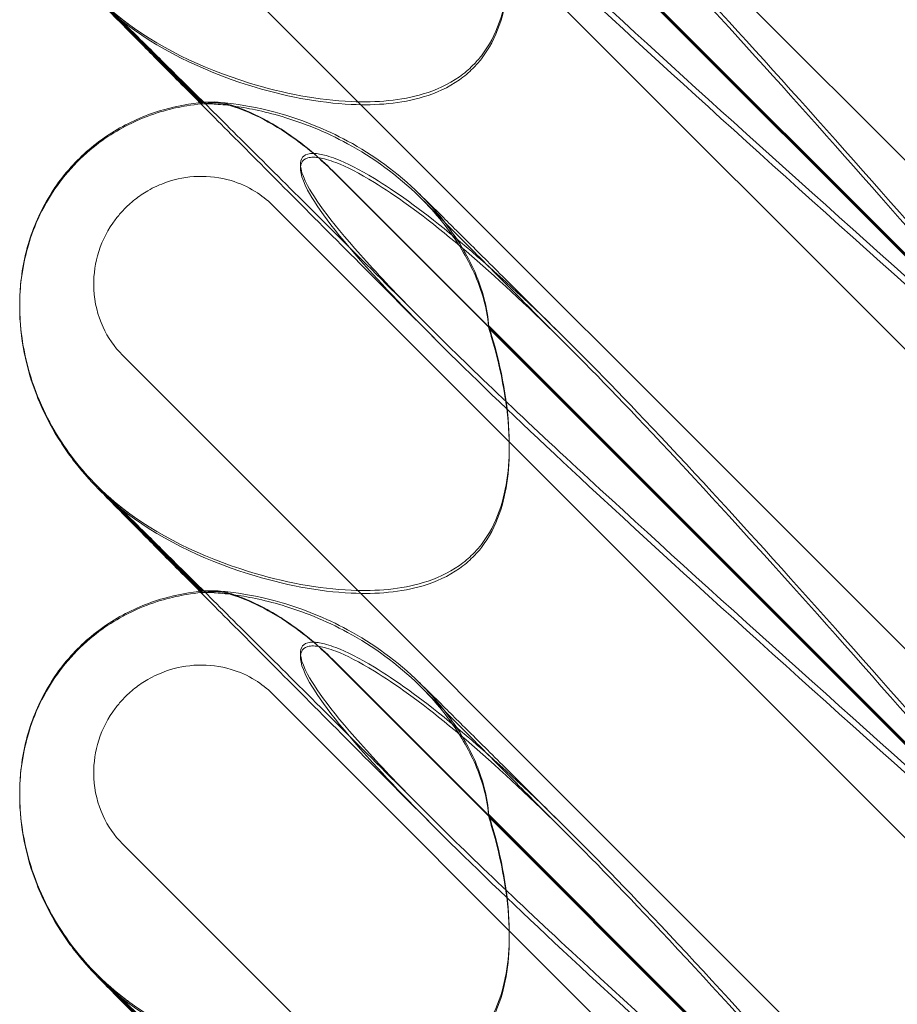
# Model space of a CAD drawing. Units: millimetres. Extents: x 11222 to 23317, y -90 to 8457.
# Drawn here: x 19567 to 19621, y 4531 to 4591 of the extents above; entities that cross this region are included whole.
import ezdxf

# ---------------------------------------------------------------- set-up
doc = ezdxf.new("R2010")
doc.units = ezdxf.units.MM

# ---------------------------------------------------------------- blocks, each defined once
blk = doc.blocks.new('A$C4320bbd4')
at = {"color": 0, "linetype": 'Continuous', "lineweight": 0}
for p, q in [((-3617.484, 9826.172), (-3685.751, 9894.437)), ((-3672.836, 9875.743), (-3623.966, 9826.874)), ((-3672.836, 9875.716), (-3623.966, 9826.847)), ((-3676.544, 9873.644), (-3622.095, 9819.196)), ((-3636.049, 9839.018), (-3663.263, 9866.232)), ((-3636.049, 9838.868), (-3663.263, 9866.082)), ((-3617.484, 9796.172), (-3685.751, 9864.438)), ((-3687.303, 9856.406), (-3680.84, 9849.943)), ((-3680.921, 9849.935), (-3687.263, 9856.277)), ((-3680.834, 9849.848), (-3680.921, 9849.935)), ((-3680.84, 9849.943), (-3680.834, 9849.937)), ((-3672.836, 9845.743), (-3623.966, 9796.874)), ((-3672.836, 9845.716), (-3623.966, 9796.847)), ((-3676.544, 9843.645), (-3622.095, 9789.196)), ((-3692.058, 9837.477), (-3692.058, 9837.497)), ((-3692.058, 9837.396), (-3692.058, 9837.416)), ((-3636.049, 9809.018), (-3663.263, 9836.232)), ((-3636.049, 9808.868), (-3663.263, 9836.082)), ((-3617.484, 9766.172), (-3685.751, 9834.438)), ((-3687.303, 9826.406), (-3680.84, 9819.943)), ((-3680.921, 9819.935), (-3687.263, 9826.278)), ((-3680.834, 9819.848), (-3680.921, 9819.935)), ((-3680.84, 9819.943), (-3680.834, 9819.937)), ((-3672.836, 9815.743), (-3623.966, 9766.874)), ((-3672.836, 9815.716), (-3623.966, 9766.847)), ((-3676.544, 9813.645), (-3622.095, 9759.196)), ((-3692.058, 9807.477), (-3692.058, 9807.497)), ((-3692.058, 9807.396), (-3692.058, 9807.416)), ((-3636.049, 9779.018), (-3663.263, 9806.232)), ((-3636.049, 9778.868), (-3663.263, 9806.083)), ((-3617.484, 9736.172), (-3685.751, 9804.438)), ((-3687.303, 9796.406), (-3680.84, 9789.943)), ((-3680.921, 9789.936), (-3687.263, 9796.278))]:
    blk.add_line(p, q, dxfattribs=at)
at = {"color": 0, "linetype": 'Continuous', "lineweight": 0, "extrusion": (0, 0, -1)}
for centre in [(-3677.874, 9835.724), (-3677.874, 9805.724)]:
    blk.add_ellipse(centre, major_axis=(-10.514, 10.749), ratio=0.885761, start_param=-1.708529, end_param=-1.583262, dxfattribs=at)
at = {"color": 0, "linetype": 'Continuous', "lineweight": 0}
for points, knots in [([(-3666.819, 9866.066), (-3668.166, 9867.408), (-3669.352, 9868.634), (-3672.502, 9872.055), (-3673.771, 9873.705), (-3674.803, 9875.631), (-3674.913, 9876.179), (-3674.683, 9876.605), (-3674.572, 9876.717), (-3674.27, 9876.797), (-3674.155, 9876.812), (-3673.901, 9876.808), (-3673.779, 9876.796), (-3673.509, 9876.75), (-3673.37, 9876.717), (-3673.031, 9876.622), (-3672.832, 9876.553), (-3671.982, 9876.226), (-3671.193, 9875.827), (-3669.021, 9874.508), (-3667.494, 9873.425), (-3662.079, 9868.992), (-3658.266, 9865.273), (-3648.274, 9854.762), (-3642.458, 9848.223), (-3636.302, 9841.227)], [5.78346, 5.78346, 5.78346, 5.78346, 6.793872, 6.793872, 8.891779, 8.891779, 10.345777, 10.345777, 10.858696, 10.858696, 11.082023, 11.082023, 11.254541, 11.254541, 11.428064, 11.428064, 11.676888, 11.676888, 12.567912, 12.567912, 13.801165, 13.801165, 16.215927, 16.215927, 19.082552, 19.082552, 19.082552, 19.082552]), ([(-3631.422, 9833.193), (-3640.855, 9841.603), (-3649.713, 9849.528), (-3662.914, 9861.776), (-3667.351, 9866.086), (-3672.502, 9871.739), (-3673.771, 9873.412), (-3674.803, 9875.369), (-3674.913, 9875.929), (-3674.683, 9876.365), (-3674.572, 9876.48), (-3674.27, 9876.564), (-3674.155, 9876.58), (-3673.901, 9876.577), (-3673.779, 9876.565), (-3673.509, 9876.52), (-3673.37, 9876.487), (-3673.031, 9876.392), (-3672.832, 9876.323), (-3671.982, 9875.994), (-3671.193, 9875.592), (-3669.021, 9874.261), (-3667.494, 9873.169), (-3662.079, 9868.704), (-3658.266, 9864.964), (-3648.274, 9854.411), (-3642.458, 9847.856), (-3636.302, 9840.85)], [0, 0, 0, 0, 3.809464, 3.809464, 6.793872, 6.793872, 8.891779, 8.891779, 10.345777, 10.345777, 10.858696, 10.858696, 11.082023, 11.082023, 11.254541, 11.254541, 11.428064, 11.428064, 11.676888, 11.676888, 12.567912, 12.567912, 13.801165, 13.801165, 16.215927, 16.215927, 19.082552, 19.082552, 19.082552, 19.082552]), ([(-3663.263, 9866.232), (-3663.208, 9866.061), (-3663.155, 9865.889), (-3662.454, 9863.568), (-3662.067, 9861.39), (-3661.958, 9857.797), (-3662.122, 9856.229), (-3662.87, 9854.128), (-3663.226, 9853.435), (-3663.874, 9852.603), (-3664.048, 9852.407), (-3664.233, 9852.222)], [-5.568653, -5.568653, -5.568653, -5.568653, -5.49759, -5.49759, -4.610046, -4.610046, -3.887731, -3.887731, -3.506744, -3.506744, -3.37925, -3.37925, -3.37925, -3.37925]), ([(-3631.422, 9833.7), (-3640.855, 9842.101), (-3649.713, 9850.002), (-3660.95, 9860.373), (-3664.19, 9863.442), (-3666.819, 9866.066)], [0, 0, 0, 0, 3.809464, 3.809464, 5.78346, 5.78346, 5.78346, 5.78346]), ([(-3663.263, 9866.082), (-3663.208, 9865.91), (-3663.155, 9865.738), (-3662.454, 9863.405), (-3662.067, 9861.22), (-3661.958, 9857.616), (-3662.122, 9856.045), (-3662.87, 9853.94), (-3663.226, 9853.246), (-3663.874, 9852.414), (-3664.048, 9852.217), (-3664.233, 9852.032)], [-5.568653, -5.568653, -5.568653, -5.568653, -5.49759, -5.49759, -4.610046, -4.610046, -3.887731, -3.887731, -3.506744, -3.506744, -3.37925, -3.37925, -3.37925, -3.37925]), ([(-3681.001, 9849.927), (-3681.506, 9850.435), (-3681.989, 9850.921), (-3683.282, 9852.223), (-3684.035, 9852.983), (-3685.302, 9854.261), (-3685.828, 9854.794), (-3686.666, 9855.645), (-3686.978, 9855.963), (-3687.384, 9856.383), (-3687.477, 9856.475), (-3687.815, 9856.844), (-3687.887, 9856.923), (-3688.034, 9857.088), (-3688.097, 9857.161), (-3688.265, 9857.357), (-3688.377, 9857.491), (-3688.621, 9857.793), (-3688.755, 9857.966), (-3689.12, 9858.456), (-3689.347, 9858.784), (-3690.016, 9859.829), (-3690.419, 9860.58), (-3690.841, 9861.539), (-3690.918, 9861.724), (-3690.992, 9861.911)], [26.338705, 26.338705, 26.338705, 26.338705, 29.799892, 29.799892, 36.118887, 36.118887, 42.080819, 42.080819, 47.835065, 47.835065, 51.015884, 51.015884, 51.685478, 51.685478, 52.094837, 52.094837, 52.687398, 52.687398, 53.367697, 53.367697, 54.569581, 54.569581, 57.111961, 57.111961, 57.714093, 57.714093, 57.714093, 57.714093]), ([(-3666.819, 9836.066), (-3668.476, 9837.718), (-3670.09, 9839.328), (-3673.143, 9842.371), (-3674.591, 9843.813), (-3677.238, 9846.449), (-3678.452, 9847.657), (-3680.621, 9849.815), (-3681.593, 9850.781), (-3683.278, 9852.454), (-3684.008, 9853.178), (-3685.216, 9854.374), (-3685.711, 9854.862), (-3686.45, 9855.59), (-3686.721, 9855.854), (-3686.857, 9855.986), (-3686.874, 9856.002), (-3686.874, 9856.002)], [0, 0, 0, 0, 7.979884, 7.979884, 15.702826, 15.702826, 22.913234, 22.913234, 29.619728, 29.619728, 35.864793, 35.864793, 41.705456, 41.705456, 47.17231, 47.17231, 48.468886, 48.468886, 48.468886, 48.468886]), ([(-3686.874, 9856.002), (-3686.874, 9856.002), (-3686.867, 9855.995), (-3686.82, 9855.951), (-3686.768, 9855.901), (-3686.575, 9855.727), (-3686.495, 9855.655), (-3686.298, 9855.485), (-3686.182, 9855.387), (-3685.929, 9855.179), (-3685.791, 9855.069), (-3685.56, 9854.891), (-3685.471, 9854.824), (-3685.379, 9854.756)], [48.468886, 48.468886, 48.468886, 48.468886, 49.303387, 49.303387, 50.546727, 50.546727, 51.112088, 51.112088, 51.658165, 51.658165, 52.221212, 52.221212, 52.569478, 52.569478, 52.569478, 52.569478]), ([(-3664.233, 9852.222), (-3664.488, 9851.966), (-3664.765, 9851.734), (-3665.744, 9851.039), (-3666.499, 9850.7), (-3668.628, 9850.055), (-3670.145, 9849.931), (-3673.687, 9850.085), (-3675.863, 9850.488), (-3680.885, 9852.041), (-3683.638, 9853.366), (-3685.861, 9855.124)], [-3.37925, -3.37925, -3.37925, -3.37925, -3.203286, -3.203286, -2.799338, -2.799338, -2.097182, -2.097182, -1.201263, -1.201263, 0, 0, 0, 0]), ([(-3664.233, 9852.032), (-3664.488, 9851.777), (-3664.765, 9851.544), (-3665.744, 9850.851), (-3666.499, 9850.512), (-3668.628, 9849.871), (-3670.145, 9849.751), (-3673.687, 9849.916), (-3675.863, 9850.327), (-3680.885, 9851.904), (-3683.638, 9853.246), (-3685.861, 9855.023)], [-3.37925, -3.37925, -3.37925, -3.37925, -3.203286, -3.203286, -2.799338, -2.799338, -2.097182, -2.097182, -1.201263, -1.201263, 0, 0, 0, 0]), ([(-3692.058, 9837.497), (-3692.058, 9838.619), (-3691.921, 9839.75), (-3691.37, 9841.895), (-3690.957, 9842.927), (-3689.898, 9844.794), (-3689.252, 9845.648), (-3687.785, 9847.126), (-3686.956, 9847.766), (-3685.179, 9848.805), (-3684.216, 9849.212), (-3682.423, 9849.726), (-3681.592, 9849.877), (-3680.758, 9849.951)], [0, 0, 0, 0, 3.364812, 3.364812, 6.644196, 6.644196, 9.802533, 9.802533, 12.892034, 12.892034, 15.978949, 15.978949, 18.489323, 18.489323, 18.489323, 18.489323]), ([(-3692.058, 9837.447), (-3692.057, 9838.248), (-3691.993, 9839.136), (-3691.562, 9841.209), (-3691.203, 9842.415), (-3689.796, 9844.897), (-3688.838, 9846.104), (-3686.776, 9847.838), (-3685.774, 9848.418), (-3683.708, 9849.338), (-3682.699, 9849.588), (-3681.181, 9849.841), (-3680.62, 9849.892), (-3680.096, 9849.912)], [0.6119953, 0.6119953, 0.6119953, 0.6119953, 0.6956803, 0.6956803, 0.780419, 0.780419, 0.848019, 0.848019, 0.9063525, 0.9063525, 0.9825916, 0.9825916, 1.0346349, 1.0346349, 1.0346349, 1.0346349]), ([(-3666.607, 9835.477), (-3668.276, 9837.151), (-3669.904, 9838.783), (-3672.985, 9841.874), (-3674.447, 9843.341), (-3677.126, 9846.031), (-3678.356, 9847.267), (-3680.018, 9848.937), (-3680.52, 9849.442), (-3681.001, 9849.927)], [0, 0, 0, 0, 8.017738, 8.017738, 15.781091, 15.781091, 23.037853, 23.037853, 26.338705, 26.338705, 26.338705, 26.338705]), ([(-3680.693, 9849.956), (-3680.788, 9849.946), (-3680.834, 9849.939), (-3680.834, 9849.934), (-3680.723, 9849.942), (-3680.386, 9849.96), (-3680.26, 9849.966), (-3680.109, 9849.971)], [1.549696, 1.549696, 1.549696, 1.549696, 1.7391499, 1.7391499, 2.0331339, 2.0331339, 2.1629434, 2.1629434, 2.1629434, 2.1629434]), ([(-3680.693, 9849.854), (-3680.788, 9849.849), (-3680.834, 9849.846), (-3680.834, 9849.852), (-3680.723, 9849.867), (-3680.386, 9849.895), (-3680.26, 9849.904), (-3680.109, 9849.911)], [1.549696, 1.549696, 1.549696, 1.549696, 1.7391499, 1.7391499, 2.0331339, 2.0331339, 2.1629434, 2.1629434, 2.1629434, 2.1629434]), ([(-3663.263, 9836.232), (-3663.266, 9836.278), (-3663.269, 9836.325), (-3663.318, 9836.94), (-3663.43, 9837.558), (-3663.907, 9839.155), (-3664.347, 9840.125), (-3665.618, 9842.232), (-3666.52, 9843.351), (-3668.841, 9845.63), (-3670.366, 9846.73), (-3673.292, 9848.313), (-3674.673, 9848.854), (-3677.105, 9849.564), (-3678.127, 9849.753), (-3679.416, 9849.918), (-3679.809, 9849.948), (-3680.384, 9849.971), (-3680.579, 9849.968), (-3680.693, 9849.956)], [0.906726, 0.906726, 0.906726, 0.906726, 0.930119, 0.930119, 1.210558, 1.210558, 1.61174, 1.61174, 2.116237, 2.116237, 2.776149, 2.776149, 3.352719, 3.352719, 3.873466, 3.873466, 4.178759, 4.178759, 4.456226, 4.456226, 4.456226, 4.456226]), ([(-3663.263, 9836.082), (-3663.266, 9836.128), (-3663.269, 9836.175), (-3663.318, 9836.785), (-3663.43, 9837.4), (-3663.907, 9838.992), (-3664.347, 9839.96), (-3665.618, 9842.063), (-3666.52, 9843.181), (-3668.841, 9845.46), (-3670.366, 9846.561), (-3673.292, 9848.151), (-3674.673, 9848.696), (-3677.105, 9849.418), (-3678.127, 9849.614), (-3679.416, 9849.791), (-3679.809, 9849.826), (-3680.384, 9849.86), (-3680.579, 9849.861), (-3680.693, 9849.854)], [0.906726, 0.906726, 0.906726, 0.906726, 0.930119, 0.930119, 1.210558, 1.210558, 1.61174, 1.61174, 2.116237, 2.116237, 2.776149, 2.776149, 3.352719, 3.352719, 3.873466, 3.873466, 4.178759, 4.178759, 4.456226, 4.456226, 4.456226, 4.456226]), ([(-3680.109, 9849.971), (-3679.972, 9849.975), (-3679.796, 9849.956), (-3679.364, 9849.869), (-3679.108, 9849.798), (-3678.243, 9849.502), (-3677.565, 9849.2), (-3676.003, 9848.336), (-3675.062, 9847.709), (-3673.672, 9846.545), (-3673.245, 9846.153), (-3672.836, 9845.743)], [0, 0, 0, 0, 0.140887, 0.140887, 0.290425, 0.290425, 0.598264, 0.598264, 0.97329, 0.97329, 1.147118, 1.147118, 1.147118, 1.147118]), ([(-3672.836, 9845.716), (-3673.55, 9846.43), (-3674.317, 9847.088), (-3675.854, 9848.203), (-3676.618, 9848.666), (-3677.958, 9849.338), (-3678.538, 9849.572), (-3679.491, 9849.861), (-3679.861, 9849.923), (-3680.109, 9849.911)], [0, 0, 0, 0, 0.299802, 0.299802, 0.582603, 0.582603, 0.821618, 0.821618, 1.043294, 1.043294, 1.043294, 1.043294]), ([(-3666.819, 9836.066), (-3668.166, 9837.408), (-3669.352, 9838.634), (-3672.502, 9842.055), (-3673.771, 9843.705), (-3674.803, 9845.631), (-3674.913, 9846.18), (-3674.683, 9846.606), (-3674.572, 9846.717), (-3674.27, 9846.797), (-3674.155, 9846.812), (-3673.901, 9846.808), (-3673.779, 9846.796), (-3673.509, 9846.75), (-3673.37, 9846.717), (-3673.031, 9846.622), (-3672.832, 9846.553), (-3671.982, 9846.227), (-3671.193, 9845.827), (-3669.021, 9844.508), (-3667.494, 9843.425), (-3662.079, 9838.992), (-3658.266, 9835.273), (-3648.274, 9824.762), (-3642.458, 9818.223), (-3636.302, 9811.227)], [5.78346, 5.78346, 5.78346, 5.78346, 6.793872, 6.793872, 8.891779, 8.891779, 10.345777, 10.345777, 10.858696, 10.858696, 11.082023, 11.082023, 11.254541, 11.254541, 11.428064, 11.428064, 11.676888, 11.676888, 12.567912, 12.567912, 13.801165, 13.801165, 16.215927, 16.215927, 19.082552, 19.082552, 19.082552, 19.082552]), ([(-3631.422, 9803.194), (-3640.855, 9811.603), (-3649.713, 9819.528), (-3662.914, 9831.776), (-3667.351, 9836.086), (-3672.502, 9841.739), (-3673.771, 9843.412), (-3674.803, 9845.369), (-3674.913, 9845.929), (-3674.683, 9846.366), (-3674.572, 9846.48), (-3674.27, 9846.564), (-3674.155, 9846.58), (-3673.901, 9846.577), (-3673.779, 9846.565), (-3673.509, 9846.52), (-3673.37, 9846.487), (-3673.031, 9846.392), (-3672.832, 9846.323), (-3671.982, 9845.995), (-3671.193, 9845.592), (-3669.021, 9844.261), (-3667.494, 9843.169), (-3662.079, 9838.704), (-3658.266, 9834.964), (-3648.274, 9824.411), (-3642.458, 9817.856), (-3636.302, 9810.85)], [0, 0, 0, 0, 3.809464, 3.809464, 6.793872, 6.793872, 8.891779, 8.891779, 10.345777, 10.345777, 10.858696, 10.858696, 11.082023, 11.082023, 11.254541, 11.254541, 11.428064, 11.428064, 11.676888, 11.676888, 12.567912, 12.567912, 13.801165, 13.801165, 16.215927, 16.215927, 19.082552, 19.082552, 19.082552, 19.082552]), ([(-3685.751, 9834.438), (-3686.246, 9834.933), (-3686.646, 9835.515), (-3687.271, 9836.876), (-3687.461, 9837.659), (-3687.54, 9839.155), (-3687.463, 9839.857), (-3687.08, 9841.247), (-3686.765, 9841.923), (-3686.215, 9842.722), (-3686.075, 9842.904), (-3685.834, 9843.186), (-3685.74, 9843.29), (-3685.553, 9843.483), (-3685.461, 9843.572), (-3685.246, 9843.77), (-3685.121, 9843.877), (-3684.739, 9844.178), (-3684.474, 9844.359), (-3683.827, 9844.732), (-3683.439, 9844.909), (-3682.42, 9845.26), (-3681.775, 9845.38), (-3680.435, 9845.425), (-3679.745, 9845.339), (-3678.564, 9844.988), (-3678.065, 9844.767), (-3677.219, 9844.244), (-3676.863, 9843.964), (-3676.544, 9843.645)], [0, 0, 0, 0, 0.209992, 0.209992, 0.448716, 0.448716, 0.658449, 0.658449, 0.879962, 0.879962, 0.948673, 0.948673, 0.990779, 0.990779, 1.028949, 1.028949, 1.078262, 1.078262, 1.174248, 1.174248, 1.301625, 1.301625, 1.496582, 1.496582, 1.702933, 1.702933, 1.865579, 1.865579, 2.000792, 2.000792, 2.000792, 2.000792]), ([(-3667.517, 9844.33), (-3667.114, 9843.934), (-3666.619, 9843.445), (-3665.462, 9842.3), (-3664.801, 9841.644), (-3663.315, 9840.17), (-3662.485, 9839.345), (-3660.659, 9837.529), (-3659.652, 9836.528), (-3658.429, 9835.31), (-3658.263, 9835.145), (-3658.096, 9834.979)], [0, 0, 0, 0, 5.80256, 5.80256, 11.560157, 11.560157, 17.479615, 17.479615, 23.701864, 23.701864, 24.668367, 24.668367, 24.668367, 24.668367]), ([(-3667.306, 9843.949), (-3666.97, 9843.608), (-3666.544, 9843.176), (-3665.525, 9842.146), (-3664.924, 9841.54), (-3663.55, 9840.156), (-3662.765, 9839.365), (-3661.024, 9837.614), (-3660.058, 9836.642), (-3658.647, 9835.225), (-3658.247, 9834.823), (-3657.841, 9834.415)], [0, 0, 0, 0, 5.243559, 5.243559, 10.67236, 10.67236, 16.436354, 16.436354, 22.542961, 22.542961, 24.884491, 24.884491, 24.884491, 24.884491]), ([(-3687.303, 9826.406), (-3687.803, 9826.906), (-3688.273, 9827.438), (-3689.152, 9828.573), (-3689.561, 9829.177), (-3690.313, 9830.471), (-3690.657, 9831.163), (-3691.263, 9832.671), (-3691.525, 9833.485), (-3691.919, 9835.295), (-3692.058, 9836.303), (-3692.058, 9837.477)], [0.0007397, 0.0007397, 0.0007397, 0.0007397, 0.1229647, 0.1229647, 0.2451898, 0.2451898, 0.3674148, 0.3674148, 0.4896399, 0.4896399, 0.611865, 0.611865, 0.611865, 0.611865]), ([(-3690.992, 9831.911), (-3691.333, 9832.777), (-3691.6, 9833.676), (-3691.963, 9835.511), (-3692.058, 9836.455), (-3692.058, 9837.396)], [57.714093, 57.714093, 57.714093, 57.714093, 60.503612, 60.503612, 63.325167, 63.325167, 63.325167, 63.325167]), ([(-3631.422, 9803.7), (-3640.855, 9812.101), (-3649.713, 9820.002), (-3660.95, 9830.373), (-3664.19, 9833.442), (-3666.819, 9836.066)], [0, 0, 0, 0, 3.809464, 3.809464, 5.78346, 5.78346, 5.78346, 5.78346]), ([(-3663.263, 9836.232), (-3663.208, 9836.061), (-3663.155, 9835.889), (-3662.454, 9833.568), (-3662.067, 9831.39), (-3661.958, 9827.797), (-3662.122, 9826.23), (-3662.87, 9824.129), (-3663.226, 9823.435), (-3663.874, 9822.603), (-3664.048, 9822.407), (-3664.233, 9822.222)], [-5.568653, -5.568653, -5.568653, -5.568653, -5.49759, -5.49759, -4.610046, -4.610046, -3.887731, -3.887731, -3.506744, -3.506744, -3.37925, -3.37925, -3.37925, -3.37925]), ([(-3663.263, 9836.082), (-3663.208, 9835.91), (-3663.155, 9835.738), (-3662.454, 9833.406), (-3662.067, 9831.22), (-3661.958, 9827.616), (-3662.122, 9826.045), (-3662.87, 9823.94), (-3663.226, 9823.246), (-3663.874, 9822.414), (-3664.048, 9822.217), (-3664.233, 9822.032)], [-5.568653, -5.568653, -5.568653, -5.568653, -5.49759, -5.49759, -4.610046, -4.610046, -3.887731, -3.887731, -3.506744, -3.506744, -3.37925, -3.37925, -3.37925, -3.37925]), ([(-3681.001, 9819.927), (-3681.506, 9820.435), (-3681.989, 9820.921), (-3683.282, 9822.223), (-3684.035, 9822.983), (-3685.302, 9824.261), (-3685.828, 9824.794), (-3686.666, 9825.646), (-3686.978, 9825.963), (-3687.384, 9826.383), (-3687.477, 9826.475), (-3687.815, 9826.844), (-3687.887, 9826.923), (-3688.034, 9827.088), (-3688.097, 9827.161), (-3688.265, 9827.357), (-3688.377, 9827.491), (-3688.621, 9827.794), (-3688.755, 9827.966), (-3689.12, 9828.456), (-3689.347, 9828.784), (-3690.016, 9829.829), (-3690.419, 9830.58), (-3690.841, 9831.539), (-3690.918, 9831.724), (-3690.992, 9831.911)], [26.338705, 26.338705, 26.338705, 26.338705, 29.799892, 29.799892, 36.118887, 36.118887, 42.080819, 42.080819, 47.835065, 47.835065, 51.015884, 51.015884, 51.685478, 51.685478, 52.094837, 52.094837, 52.687398, 52.687398, 53.367697, 53.367697, 54.569581, 54.569581, 57.111961, 57.111961, 57.714093, 57.714093, 57.714093, 57.714093]), ([(-3666.819, 9806.066), (-3668.476, 9807.718), (-3670.09, 9809.328), (-3673.143, 9812.371), (-3674.591, 9813.813), (-3677.238, 9816.449), (-3678.452, 9817.657), (-3680.621, 9819.815), (-3681.593, 9820.781), (-3683.278, 9822.454), (-3684.008, 9823.178), (-3685.216, 9824.374), (-3685.711, 9824.863), (-3686.45, 9825.59), (-3686.721, 9825.854), (-3686.857, 9825.986), (-3686.874, 9826.002), (-3686.874, 9826.002)], [0, 0, 0, 0, 7.979884, 7.979884, 15.702826, 15.702826, 22.913234, 22.913234, 29.619728, 29.619728, 35.864793, 35.864793, 41.705456, 41.705456, 47.17231, 47.17231, 48.468886, 48.468886, 48.468886, 48.468886]), ([(-3686.874, 9826.002), (-3686.874, 9826.002), (-3686.867, 9825.996), (-3686.82, 9825.951), (-3686.768, 9825.902), (-3686.575, 9825.727), (-3686.495, 9825.656), (-3686.298, 9825.485), (-3686.182, 9825.387), (-3685.929, 9825.179), (-3685.791, 9825.069), (-3685.56, 9824.892), (-3685.471, 9824.824), (-3685.379, 9824.757)], [48.468886, 48.468886, 48.468886, 48.468886, 49.303387, 49.303387, 50.546727, 50.546727, 51.112088, 51.112088, 51.658165, 51.658165, 52.221212, 52.221212, 52.569478, 52.569478, 52.569478, 52.569478]), ([(-3664.233, 9822.222), (-3664.488, 9821.967), (-3664.765, 9821.734), (-3665.744, 9821.04), (-3666.499, 9820.7), (-3668.628, 9820.055), (-3670.145, 9819.932), (-3673.687, 9820.085), (-3675.863, 9820.489), (-3680.885, 9822.042), (-3683.638, 9823.367), (-3685.861, 9825.125)], [-3.37925, -3.37925, -3.37925, -3.37925, -3.203286, -3.203286, -2.799338, -2.799338, -2.097182, -2.097182, -1.201263, -1.201263, 0, 0, 0, 0]), ([(-3664.233, 9822.032), (-3664.488, 9821.777), (-3664.765, 9821.544), (-3665.744, 9820.851), (-3666.499, 9820.512), (-3668.628, 9819.871), (-3670.145, 9819.751), (-3673.687, 9819.916), (-3675.863, 9820.328), (-3680.885, 9821.904), (-3683.638, 9823.246), (-3685.861, 9825.023)], [-3.37925, -3.37925, -3.37925, -3.37925, -3.203286, -3.203286, -2.799338, -2.799338, -2.097182, -2.097182, -1.201263, -1.201263, 0, 0, 0, 0]), ([(-3692.058, 9807.497), (-3692.058, 9808.619), (-3691.921, 9809.75), (-3691.37, 9811.895), (-3690.957, 9812.928), (-3689.898, 9814.794), (-3689.252, 9815.649), (-3687.785, 9817.126), (-3686.956, 9817.766), (-3685.179, 9818.805), (-3684.216, 9819.212), (-3682.423, 9819.726), (-3681.592, 9819.877), (-3680.758, 9819.951)], [0, 0, 0, 0, 3.364812, 3.364812, 6.644196, 6.644196, 9.802533, 9.802533, 12.892034, 12.892034, 15.978949, 15.978949, 18.489323, 18.489323, 18.489323, 18.489323]), ([(-3692.058, 9807.447), (-3692.057, 9808.248), (-3691.993, 9809.136), (-3691.562, 9811.209), (-3691.203, 9812.415), (-3689.796, 9814.897), (-3688.838, 9816.104), (-3686.776, 9817.839), (-3685.774, 9818.418), (-3683.708, 9819.338), (-3682.699, 9819.588), (-3681.181, 9819.841), (-3680.62, 9819.892), (-3680.096, 9819.912)], [0.6119953, 0.6119953, 0.6119953, 0.6119953, 0.6956803, 0.6956803, 0.780419, 0.780419, 0.848019, 0.848019, 0.9063525, 0.9063525, 0.9825916, 0.9825916, 1.0346349, 1.0346349, 1.0346349, 1.0346349]), ([(-3666.607, 9805.477), (-3668.276, 9807.151), (-3669.904, 9808.783), (-3672.985, 9811.874), (-3674.447, 9813.342), (-3677.126, 9816.031), (-3678.356, 9817.268), (-3680.018, 9818.938), (-3680.52, 9819.442), (-3681.001, 9819.927)], [0, 0, 0, 0, 8.017738, 8.017738, 15.781091, 15.781091, 23.037853, 23.037853, 26.338705, 26.338705, 26.338705, 26.338705]), ([(-3680.693, 9819.956), (-3680.788, 9819.946), (-3680.834, 9819.939), (-3680.834, 9819.934), (-3680.723, 9819.942), (-3680.386, 9819.96), (-3680.26, 9819.966), (-3680.109, 9819.971)], [1.549696, 1.549696, 1.549696, 1.549696, 1.7391499, 1.7391499, 2.0331339, 2.0331339, 2.1629434, 2.1629434, 2.1629434, 2.1629434]), ([(-3680.693, 9819.855), (-3680.788, 9819.849), (-3680.834, 9819.846), (-3680.834, 9819.852), (-3680.723, 9819.867), (-3680.386, 9819.895), (-3680.26, 9819.904), (-3680.109, 9819.911)], [1.549696, 1.549696, 1.549696, 1.549696, 1.7391499, 1.7391499, 2.0331339, 2.0331339, 2.1629434, 2.1629434, 2.1629434, 2.1629434]), ([(-3663.263, 9806.232), (-3663.266, 9806.278), (-3663.269, 9806.325), (-3663.318, 9806.94), (-3663.43, 9807.558), (-3663.907, 9809.155), (-3664.347, 9810.125), (-3665.618, 9812.232), (-3666.52, 9813.351), (-3668.841, 9815.631), (-3670.366, 9816.73), (-3673.292, 9818.313), (-3674.673, 9818.855), (-3677.105, 9819.565), (-3678.127, 9819.753), (-3679.416, 9819.918), (-3679.809, 9819.948), (-3680.384, 9819.971), (-3680.579, 9819.968), (-3680.693, 9819.956)], [0.906726, 0.906726, 0.906726, 0.906726, 0.930119, 0.930119, 1.210558, 1.210558, 1.61174, 1.61174, 2.116237, 2.116237, 2.776149, 2.776149, 3.352719, 3.352719, 3.873466, 3.873466, 4.178759, 4.178759, 4.456226, 4.456226, 4.456226, 4.456226]), ([(-3663.263, 9806.083), (-3663.266, 9806.128), (-3663.269, 9806.175), (-3663.318, 9806.786), (-3663.43, 9807.401), (-3663.907, 9808.992), (-3664.347, 9809.96), (-3665.618, 9812.063), (-3666.52, 9813.181), (-3668.841, 9815.461), (-3670.366, 9816.561), (-3673.292, 9818.151), (-3674.673, 9818.697), (-3677.105, 9819.418), (-3678.127, 9819.614), (-3679.416, 9819.791), (-3679.809, 9819.826), (-3680.384, 9819.86), (-3680.579, 9819.861), (-3680.693, 9819.855)], [0.906726, 0.906726, 0.906726, 0.906726, 0.930119, 0.930119, 1.210558, 1.210558, 1.61174, 1.61174, 2.116237, 2.116237, 2.776149, 2.776149, 3.352719, 3.352719, 3.873466, 3.873466, 4.178759, 4.178759, 4.456226, 4.456226, 4.456226, 4.456226]), ([(-3680.109, 9819.971), (-3679.972, 9819.975), (-3679.796, 9819.956), (-3679.364, 9819.869), (-3679.108, 9819.798), (-3678.243, 9819.502), (-3677.565, 9819.2), (-3676.003, 9818.337), (-3675.062, 9817.709), (-3673.672, 9816.545), (-3673.245, 9816.153), (-3672.836, 9815.743)], [0, 0, 0, 0, 0.140887, 0.140887, 0.290425, 0.290425, 0.598264, 0.598264, 0.97329, 0.97329, 1.147118, 1.147118, 1.147118, 1.147118]), ([(-3672.836, 9815.716), (-3673.55, 9816.43), (-3674.317, 9817.088), (-3675.854, 9818.203), (-3676.618, 9818.666), (-3677.958, 9819.338), (-3678.538, 9819.572), (-3679.491, 9819.861), (-3679.861, 9819.924), (-3680.109, 9819.911)], [0, 0, 0, 0, 0.299802, 0.299802, 0.582603, 0.582603, 0.821618, 0.821618, 1.043294, 1.043294, 1.043294, 1.043294]), ([(-3666.819, 9806.066), (-3668.166, 9807.408), (-3669.352, 9808.634), (-3672.502, 9812.055), (-3673.771, 9813.705), (-3674.803, 9815.631), (-3674.913, 9816.18), (-3674.683, 9816.606), (-3674.572, 9816.717), (-3674.27, 9816.798), (-3674.155, 9816.812), (-3673.901, 9816.808), (-3673.779, 9816.796), (-3673.509, 9816.75), (-3673.37, 9816.717), (-3673.031, 9816.622), (-3672.832, 9816.553), (-3671.982, 9816.227), (-3671.193, 9815.828), (-3669.021, 9814.508), (-3667.494, 9813.426), (-3662.079, 9808.992), (-3658.266, 9805.274), (-3648.274, 9794.762), (-3642.458, 9788.223), (-3636.302, 9781.227)], [5.78346, 5.78346, 5.78346, 5.78346, 6.793872, 6.793872, 8.891779, 8.891779, 10.345777, 10.345777, 10.858696, 10.858696, 11.082023, 11.082023, 11.254541, 11.254541, 11.428064, 11.428064, 11.676888, 11.676888, 12.567912, 12.567912, 13.801165, 13.801165, 16.215927, 16.215927, 19.082552, 19.082552, 19.082552, 19.082552]), ([(-3631.422, 9773.194), (-3640.855, 9781.603), (-3649.713, 9789.528), (-3662.914, 9801.776), (-3667.351, 9806.086), (-3672.502, 9811.739), (-3673.771, 9813.412), (-3674.803, 9815.369), (-3674.913, 9815.929), (-3674.683, 9816.366), (-3674.572, 9816.48), (-3674.27, 9816.564), (-3674.155, 9816.58), (-3673.901, 9816.577), (-3673.779, 9816.565), (-3673.509, 9816.52), (-3673.37, 9816.487), (-3673.031, 9816.392), (-3672.832, 9816.323), (-3671.982, 9815.995), (-3671.193, 9815.592), (-3669.021, 9814.261), (-3667.494, 9813.17), (-3662.079, 9808.704), (-3658.266, 9804.965), (-3648.274, 9794.412), (-3642.458, 9787.856), (-3636.302, 9780.85)], [0, 0, 0, 0, 3.809464, 3.809464, 6.793872, 6.793872, 8.891779, 8.891779, 10.345777, 10.345777, 10.858696, 10.858696, 11.082023, 11.082023, 11.254541, 11.254541, 11.428064, 11.428064, 11.676888, 11.676888, 12.567912, 12.567912, 13.801165, 13.801165, 16.215927, 16.215927, 19.082552, 19.082552, 19.082552, 19.082552]), ([(-3685.751, 9804.438), (-3686.246, 9804.933), (-3686.646, 9805.516), (-3687.271, 9806.876), (-3687.461, 9807.659), (-3687.54, 9809.155), (-3687.463, 9809.857), (-3687.08, 9811.247), (-3686.765, 9811.923), (-3686.215, 9812.722), (-3686.075, 9812.905), (-3685.834, 9813.186), (-3685.74, 9813.29), (-3685.553, 9813.483), (-3685.461, 9813.572), (-3685.246, 9813.77), (-3685.121, 9813.877), (-3684.739, 9814.178), (-3684.474, 9814.359), (-3683.827, 9814.732), (-3683.439, 9814.909), (-3682.42, 9815.26), (-3681.775, 9815.38), (-3680.435, 9815.425), (-3679.745, 9815.339), (-3678.564, 9814.988), (-3678.065, 9814.767), (-3677.219, 9814.244), (-3676.863, 9813.964), (-3676.544, 9813.645)], [0, 0, 0, 0, 0.209992, 0.209992, 0.448716, 0.448716, 0.658449, 0.658449, 0.879962, 0.879962, 0.948673, 0.948673, 0.990779, 0.990779, 1.028949, 1.028949, 1.078262, 1.078262, 1.174248, 1.174248, 1.301625, 1.301625, 1.496582, 1.496582, 1.702933, 1.702933, 1.865579, 1.865579, 2.000792, 2.000792, 2.000792, 2.000792]), ([(-3667.517, 9814.33), (-3667.114, 9813.934), (-3666.619, 9813.445), (-3665.462, 9812.3), (-3664.801, 9811.644), (-3663.315, 9810.17), (-3662.485, 9809.346), (-3660.659, 9807.529), (-3659.652, 9806.528), (-3658.429, 9805.311), (-3658.263, 9805.145), (-3658.096, 9804.979)], [0, 0, 0, 0, 5.80256, 5.80256, 11.560157, 11.560157, 17.479615, 17.479615, 23.701864, 23.701864, 24.668367, 24.668367, 24.668367, 24.668367]), ([(-3667.306, 9813.949), (-3666.97, 9813.608), (-3666.544, 9813.176), (-3665.525, 9812.146), (-3664.924, 9811.54), (-3663.55, 9810.156), (-3662.765, 9809.365), (-3661.024, 9807.614), (-3660.058, 9806.642), (-3658.647, 9805.225), (-3658.247, 9804.824), (-3657.841, 9804.415)], [0, 0, 0, 0, 5.243559, 5.243559, 10.67236, 10.67236, 16.436354, 16.436354, 22.542961, 22.542961, 24.884491, 24.884491, 24.884491, 24.884491]), ([(-3687.303, 9796.406), (-3687.803, 9796.906), (-3688.273, 9797.438), (-3689.152, 9798.574), (-3689.561, 9799.177), (-3690.313, 9800.471), (-3690.657, 9801.163), (-3691.263, 9802.671), (-3691.525, 9803.485), (-3691.919, 9805.295), (-3692.058, 9806.303), (-3692.058, 9807.477)], [0.0007397, 0.0007397, 0.0007397, 0.0007397, 0.1229647, 0.1229647, 0.2451898, 0.2451898, 0.3674148, 0.3674148, 0.4896399, 0.4896399, 0.611865, 0.611865, 0.611865, 0.611865]), ([(-3690.992, 9801.911), (-3691.333, 9802.777), (-3691.6, 9803.676), (-3691.963, 9805.511), (-3692.058, 9806.456), (-3692.058, 9807.396)], [57.714093, 57.714093, 57.714093, 57.714093, 60.503612, 60.503612, 63.325167, 63.325167, 63.325167, 63.325167]), ([(-3631.422, 9773.7), (-3640.855, 9782.101), (-3649.713, 9790.002), (-3660.95, 9800.373), (-3664.19, 9803.443), (-3666.819, 9806.066)], [0, 0, 0, 0, 3.809464, 3.809464, 5.78346, 5.78346, 5.78346, 5.78346]), ([(-3663.263, 9806.232), (-3663.208, 9806.061), (-3663.155, 9805.889), (-3662.454, 9803.568), (-3662.067, 9801.39), (-3661.958, 9797.797), (-3662.122, 9796.23), (-3662.87, 9794.129), (-3663.226, 9793.435), (-3663.874, 9792.604), (-3664.048, 9792.407), (-3664.233, 9792.222)], [-5.568653, -5.568653, -5.568653, -5.568653, -5.49759, -5.49759, -4.610046, -4.610046, -3.887731, -3.887731, -3.506744, -3.506744, -3.37925, -3.37925, -3.37925, -3.37925]), ([(-3663.263, 9806.083), (-3663.208, 9805.911), (-3663.155, 9805.738), (-3662.454, 9803.406), (-3662.067, 9801.22), (-3661.958, 9797.616), (-3662.122, 9796.045), (-3662.87, 9793.94), (-3663.226, 9793.246), (-3663.874, 9792.414), (-3664.048, 9792.217), (-3664.233, 9792.032)], [-5.568653, -5.568653, -5.568653, -5.568653, -5.49759, -5.49759, -4.610046, -4.610046, -3.887731, -3.887731, -3.506744, -3.506744, -3.37925, -3.37925, -3.37925, -3.37925]), ([(-3681.001, 9789.927), (-3681.506, 9790.436), (-3681.989, 9790.922), (-3683.282, 9792.223), (-3684.035, 9792.983), (-3685.302, 9794.262), (-3685.828, 9794.794), (-3686.666, 9795.646), (-3686.978, 9795.964), (-3687.384, 9796.384), (-3687.477, 9796.475), (-3687.815, 9796.844), (-3687.887, 9796.923), (-3688.034, 9797.089), (-3688.097, 9797.161), (-3688.265, 9797.357), (-3688.377, 9797.491), (-3688.621, 9797.794), (-3688.755, 9797.967), (-3689.12, 9798.456), (-3689.347, 9798.784), (-3690.016, 9799.829), (-3690.419, 9800.58), (-3690.841, 9801.539), (-3690.918, 9801.724), (-3690.992, 9801.911)], [26.338705, 26.338705, 26.338705, 26.338705, 29.799892, 29.799892, 36.118887, 36.118887, 42.080819, 42.080819, 47.835065, 47.835065, 51.015884, 51.015884, 51.685478, 51.685478, 52.094837, 52.094837, 52.687398, 52.687398, 53.367697, 53.367697, 54.569581, 54.569581, 57.111961, 57.111961, 57.714093, 57.714093, 57.714093, 57.714093]), ([(-3666.819, 9776.066), (-3668.476, 9777.718), (-3670.09, 9779.328), (-3673.143, 9782.371), (-3674.591, 9783.814), (-3677.238, 9786.449), (-3678.452, 9787.658), (-3680.621, 9789.815), (-3681.593, 9790.781), (-3683.278, 9792.454), (-3684.008, 9793.178), (-3685.216, 9794.374), (-3685.711, 9794.863), (-3686.45, 9795.59), (-3686.721, 9795.854), (-3686.857, 9795.986), (-3686.874, 9796.002), (-3686.874, 9796.002)], [0, 0, 0, 0, 7.979884, 7.979884, 15.702826, 15.702826, 22.913234, 22.913234, 29.619728, 29.619728, 35.864793, 35.864793, 41.705456, 41.705456, 47.17231, 47.17231, 48.468886, 48.468886, 48.468886, 48.468886]), ([(-3686.874, 9796.002), (-3686.874, 9796.002), (-3686.867, 9795.996), (-3686.82, 9795.951), (-3686.768, 9795.902), (-3686.575, 9795.728), (-3686.495, 9795.656), (-3686.298, 9795.485), (-3686.182, 9795.387), (-3685.929, 9795.18), (-3685.791, 9795.069), (-3685.56, 9794.892), (-3685.471, 9794.824), (-3685.379, 9794.757)], [48.468886, 48.468886, 48.468886, 48.468886, 49.303387, 49.303387, 50.546727, 50.546727, 51.112088, 51.112088, 51.658165, 51.658165, 52.221212, 52.221212, 52.569478, 52.569478, 52.569478, 52.569478]), ([(-3664.233, 9792.222), (-3664.488, 9791.967), (-3664.765, 9791.734), (-3665.744, 9791.04), (-3666.499, 9790.7), (-3668.628, 9790.055), (-3670.145, 9789.932), (-3673.687, 9790.085), (-3675.863, 9790.489), (-3680.885, 9792.042), (-3683.638, 9793.367), (-3685.861, 9795.125)], [-3.37925, -3.37925, -3.37925, -3.37925, -3.203286, -3.203286, -2.799338, -2.799338, -2.097182, -2.097182, -1.201263, -1.201263, 0, 0, 0, 0]), ([(-3664.233, 9792.032), (-3664.488, 9791.777), (-3664.765, 9791.544), (-3665.744, 9790.851), (-3666.499, 9790.512), (-3668.628, 9789.871), (-3670.145, 9789.752), (-3673.687, 9789.916), (-3675.863, 9790.328), (-3680.885, 9791.904), (-3683.638, 9793.246), (-3685.861, 9795.023)], [-3.37925, -3.37925, -3.37925, -3.37925, -3.203286, -3.203286, -2.799338, -2.799338, -2.097182, -2.097182, -1.201263, -1.201263, 0, 0, 0, 0])]:
    blk.add_open_spline(points, degree=3, knots=knots, dxfattribs=at)
for points in [[(-3680.758, 9849.951), (-3680.725, 9849.953), (-3680.692, 9849.956), (-3680.659, 9849.959)], [(-3692.058, 9837.416), (-3692.058, 9837.426), (-3692.058, 9837.436), (-3692.058, 9837.447)], [(-3680.758, 9819.951), (-3680.725, 9819.954), (-3680.692, 9819.956), (-3680.659, 9819.959)], [(-3692.058, 9807.416), (-3692.058, 9807.427), (-3692.058, 9807.437), (-3692.058, 9807.447)]]:
    blk.add_open_spline(points, degree=3, dxfattribs=at)

msp = doc.modelspace()

# ---------------------------------------------------------------- block references
msp.add_blockref('A$C4320bbd4', (23258.836, -5264.071))

doc.saveas('drawing.dxf')
